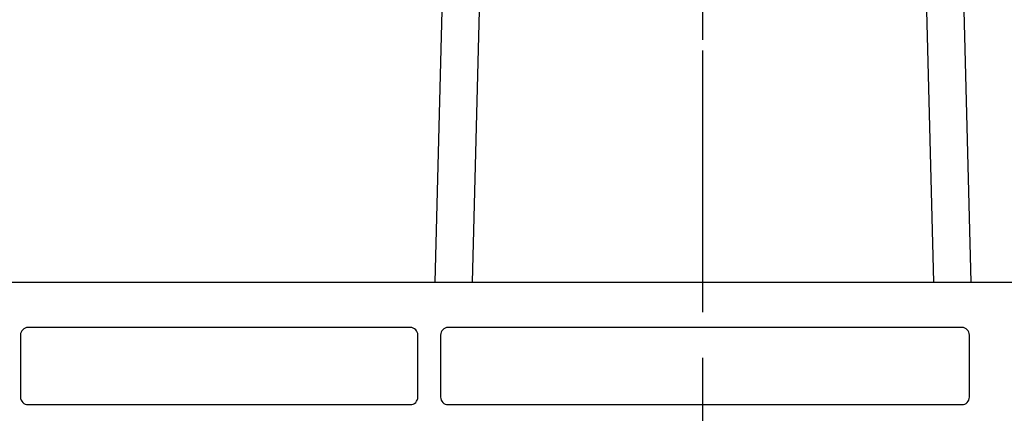
# Model space of a CAD drawing. Extents: x 0 to 420, y 0 to 297.
# Drawn here: x 96 to 129, y 99 to 112 of the extents above; entities that cross this region are included whole.
import ezdxf

# ---------------------------------------------------------------- set-up
doc = ezdxf.new("R2010")
doc.units = 0
doc.header["$MEASUREMENT"] = 0
for name, pattern in [('CENTERLINE', [30, 12, -1.5, 3, -1.5, 12]), ('HIDDENNEW0', [4.5, 1.5, -1.5, 1.5]), ('PHANTOM', [29.5, 9.5, -1.5, 3, -1.5, 3, -1.5, 9.5])]:
    doc.linetypes.add(name, pattern=pattern)
for name, color, linetype in [('2D_MITTELLINIEN', 1, 'PHANTOM'), ('2D_SICHTBARE_KANTEN', 1, 'HIDDENNEW0'), ('2D_SYMBOLE', 1, 'Continuous')]:
    doc.layers.add(name, color=color, linetype=linetype)

# ---------------------------------------------------------------- blocks, each defined once
blk = doc.blocks.new('ZZZ3NEW00')
at = {"layer": '2D_MITTELLINIEN', "color": 1, "linetype": 'CENTERLINE'}
blk.add_line((-2.645, -7.317), (-2.645, 38.997), dxfattribs=at)
at = {"layer": '2D_SICHTBARE_KANTEN', "color": 40, "linetype": 'Continuous'}
for p, q in [((-19.816, 16.795), (-20.395, -5.317)), ((-17.896, -5.317), (-17.317, 16.795)), ((12.027, 16.795), (12.606, -5.317)), ((15.105, -5.317), (14.526, 16.795)), ((-20.395, -5.317), (-17.896, -5.317)), ((-17.896, -5.317), (12.606, -5.317)), ((12.606, -5.317), (15.105, -5.317))]:
    blk.add_line(p, q, dxfattribs=at)

msp = doc.modelspace()

# ---------------------------------------------------------------- linework, layer by layer
at = {"layer": '2D_MITTELLINIEN', "color": 1, "linetype": 'CENTERLINE'}
msp.add_line((118.86, 71.0402), (118.86, 111.18797), dxfattribs=at)
at = {"layer": '2D_SICHTBARE_KANTEN', "color": 40, "linetype": 'Continuous'}
for p, q in [((78.926836, 103.5402), (131.48117, 103.5402)), ((109.17684, 102.0402), (96.526836, 102.0402)), ((109.17684, 102.0402), (96.526836, 102.0402)), ((127.42684, 102.0402), (110.42684, 102.0402)), ((127.42684, 102.0402), (110.42684, 102.0402)), ((96.276836, 101.7902), (96.276836, 99.7402)), ((96.276836, 101.7902), (96.276836, 99.7402)), ((109.42684, 99.7402), (109.42684, 101.7902)), ((109.42684, 99.7402), (109.42684, 101.7902)), ((110.17684, 101.7902), (110.17684, 99.7402)), ((110.17684, 101.7902), (110.17684, 99.7402)), ((127.67684, 99.7402), (127.67684, 101.7902)), ((127.67684, 99.7402), (127.67684, 101.7902)), ((96.526836, 99.4902), (109.17684, 99.4902)), ((96.526836, 99.4902), (109.17684, 99.4902)), ((110.42684, 99.4902), (127.42684, 99.4902)), ((110.42684, 99.4902), (127.42684, 99.4902))]:
    msp.add_line(p, q, dxfattribs=at)
for centre, start, end in [((96.526836, 101.7902), 90, 180), ((96.526836, 101.7902), 90, 180), ((109.17684, 101.7902), 0, 90), ((109.17684, 101.7902), 0, 90), ((110.42684, 101.7902), 90, 180), ((110.42684, 101.7902), 90, 180), ((127.42684, 101.7902), 0, 90), ((127.42684, 101.7902), 0, 90), ((96.526836, 99.7402), 180, 270), ((96.526836, 99.7402), 180, 270), ((109.17684, 99.7402), 270, 0), ((109.17684, 99.7402), 270, 0), ((110.42684, 99.7402), 180, 270), ((110.42684, 99.7402), 180, 270), ((127.42684, 99.7402), 270, 0), ((127.42684, 99.7402), 270, 0)]:
    msp.add_arc(centre, 0.25, start, end, dxfattribs=at)

# ---------------------------------------------------------------- block references
at = {"layer": '2D_SYMBOLE', "xscale": 0.5, "yscale": 0.5, "zscale": 0.5}
msp.add_blockref('ZZZ3NEW00', (120.18238, 106.19852), dxfattribs=at)

doc.saveas('drawing.dxf')
